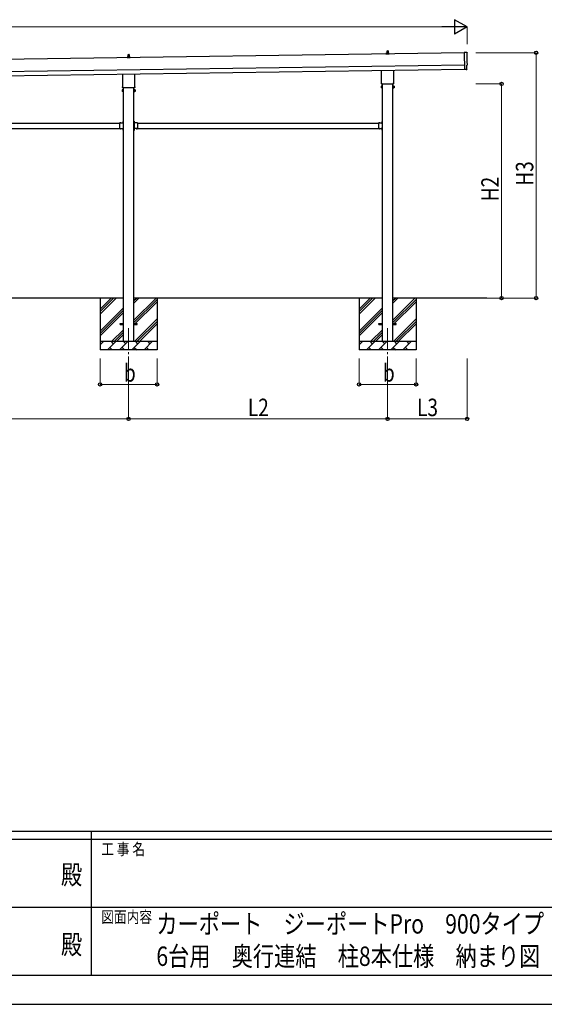
# Model space of a CAD drawing. Units: millimetres. Extents: x 0 to 37845, y 0 to 26730.
# Drawn here: x 18074 to 24151, y 0 to 11415 of the extents above; entities that cross this region are included whole.
import ezdxf
from ezdxf.enums import TextEntityAlignment as Align

# ---------------------------------------------------------------- set-up
doc = ezdxf.new("R2010")
doc.units = ezdxf.units.MM
doc.header["$PDMODE"] = 64
doc.header["$PDSIZE"] = 0.05
doc.linetypes.add('YCENTER_1', pattern=[13, 10, -1, 1, -1])
doc.linetypes.add('YHIDDEN_1', pattern=[4, 3, -1])
for name, color, linetype, lineweight in [('USER1', 3, 'Continuous', 13), ('YKK_12', 2, 'Continuous', 13), ('YKK_13', 4, 'Continuous', 30), ('YKK_A1', 4, 'Continuous', 30), ('YKK_D', 6, 'Continuous', 13), ('YKK_ZWAK', 7, 'Continuous', 30)]:
    doc.layers.add(name, color=color, linetype=linetype, lineweight=lineweight)
doc.styles.add('text-b', font='extslim2.shx', dxfattribs={"width": 0.8, "bigfont": 'extfont2.shx'})

msp = doc.modelspace()

# ---------------------------------------------------------------- linework, layer by layer
at = {"layer": 'YKK_12', "linetype": 'YCENTER_1', "ltscale": 25}
for p, q in [((19336, 7837), (19336, 7337)), ((22336, 7837), (22336, 7337))]:
    msp.add_line(p, q, dxfattribs=at)
at = {"layer": 'YKK_13'}
for p, q in [((19317, 10972), (19317, 10980)), ((19354, 10972), (19317, 10972)), ((19318, 10981), (19325, 10982)), ((19318, 10980), (19354, 10980)), ((19325, 10982), (19346, 10982)), ((19326, 10983), (19326, 10987)), ((19327, 10987), (19345, 10987)), ((19330, 10987), (19330, 11011)), ((19331, 11012), (19340, 11012)), ((19341, 11011), (19342, 10987)), ((19346, 10983), (19346, 10987)), ((19353, 10981), (19346, 10982)), ((19354, 10972), (19354, 10980)), ((22317, 11015), (22317, 11023)), ((22354, 11015), (22317, 11015)), ((22318, 11023), (22325, 11025)), ((22318, 11023), (22354, 11023)), ((22325, 11025), (22346, 11025)), ((22326, 11026), (22326, 11030)), ((22327, 11030), (22345, 11030)), ((22330, 11030), (22330, 11054)), ((22331, 11055), (22340, 11055)), ((22341, 11054), (22342, 11030)), ((22346, 11026), (22346, 11030)), ((22353, 11023), (22346, 11025)), ((22354, 11015), (22354, 11023)), ((23255, 11034), (23223, 11035)), ((23223, 11035), (23226, 10837)), ((23255, 10840), (23255, 10887)), ((23255, 10887), (23255, 10887)), ((19267, 10638), (19267, 10784)), ((19404, 10786), (19404, 10638)), ((22267, 10681), (22267, 10826)), ((22404, 10828), (22404, 10681)), ((23244, 10838), (23226, 10836)), ((23226, 10837), (23226, 10836)), ((23245, 10837), (23244, 10838)), ((23245, 10837), (23252, 10837)), ((19266, 10629), (19266, 10635)), ((19404, 10626), (19268, 10626)), ((19406, 10635), (19406, 10629)), ((22269, 10644), (22262, 10644)), ((22262, 10643), (22262, 10644)), ((22262, 10643), (22262, 10626)), ((22269, 10639), (22262, 10639)), ((22269, 10629), (22262, 10629)), ((22262, 10626), (22262, 10624)), ((22269, 10624), (22262, 10624)), ((22266, 10672), (22266, 10678)), ((22404, 10669), (22268, 10669)), ((22269, 10624), (22269, 10644)), ((22269, 10625), (22269, 10643)), ((22269, 10643), (22271, 10643)), ((22271, 10625), (22269, 10625)), ((22271, 10624), (22271, 10645)), ((22271, 10645), (22273, 10645)), ((22273, 10624), (22271, 10624)), ((22273, 10645), (22273, 10624)), ((22400, 10645), (22398, 10645)), ((22398, 10645), (22398, 10624)), ((22398, 10624), (22400, 10624)), ((22400, 10624), (22400, 10645)), ((22403, 10643), (22400, 10643)), ((22400, 10625), (22403, 10625)), ((22403, 10624), (22403, 10644)), ((22403, 10644), (22409, 10644)), ((22403, 10625), (22403, 10643)), ((22403, 10639), (22409, 10639)), ((22403, 10629), (22409, 10629)), ((22403, 10624), (22409, 10624)), ((22406, 10678), (22406, 10672)), ((22410, 10643), (22409, 10644)), ((22410, 10626), (22409, 10624)), ((22410, 10643), (22410, 10626)), ((19269, 10601), (19262, 10601)), ((19262, 10600), (19262, 10601)), ((19262, 10600), (19262, 10583)), ((19269, 10596), (19262, 10596)), ((19269, 10586), (19262, 10586)), ((19262, 10583), (19262, 10581)), ((19269, 10581), (19262, 10581)), ((19269, 10581), (19269, 10601)), ((19269, 10582), (19269, 10600)), ((19269, 10600), (19271, 10600)), ((19271, 10582), (19269, 10582)), ((19271, 10581), (19271, 10602)), ((19271, 10602), (19273, 10602)), ((19273, 10581), (19271, 10581)), ((19273, 10602), (19273, 10581)), ((19400, 10602), (19398, 10602)), ((19398, 10602), (19398, 10581)), ((19398, 10581), (19400, 10581)), ((19400, 10581), (19400, 10602)), ((19403, 10600), (19400, 10600)), ((19400, 10582), (19403, 10582)), ((19403, 10581), (19403, 10601)), ((19403, 10601), (19409, 10601)), ((19403, 10582), (19403, 10600)), ((19403, 10596), (19409, 10596)), ((19403, 10586), (19409, 10586)), ((19403, 10581), (19409, 10581)), ((19410, 10600), (19409, 10601)), ((19410, 10583), (19409, 10581)), ((19410, 10600), (19410, 10583)), ((19231, 10218), (19231, 10152)), ((19231, 10218), (19271, 10218)), ((19234, 10219), (19234, 10218)), ((19234, 10219), (19246, 10219)), ((19234, 10218), (19246, 10218)), ((19246, 10219), (19246, 10218)), ((19267, 10214), (19267, 10216)), ((19267, 10216), (19271, 10216)), ((19271, 10214), (19267, 10214)), ((19271, 10238), (19273, 10238)), ((19271, 10238), (19271, 10218)), ((19271, 10234), (19271, 10234)), ((19271, 10234), (19271, 10223)), ((19271, 10234), (19271, 10223)), ((19273, 10231), (19271, 10231)), ((19273, 10225), (19271, 10225)), ((19271, 10223), (19271, 10223)), ((19271, 10214), (19271, 10156)), ((19273, 10238), (19273, 10218)), ((19400, 10238), (19398, 10238)), ((19398, 10238), (19398, 10218)), ((19398, 10231), (19400, 10231)), ((19398, 10225), (19400, 10225)), ((19400, 10238), (19400, 10218)), ((19401, 10234), (19400, 10234)), ((19400, 10234), (19400, 10223)), ((19401, 10223), (19400, 10223)), ((19440, 10218), (19400, 10218)), ((19404, 10216), (19400, 10216)), ((19400, 10214), (19400, 10156)), ((19400, 10214), (19404, 10214)), ((19401, 10234), (19401, 10223)), ((19404, 10214), (19404, 10216)), ((19437, 10219), (19425, 10219)), ((19425, 10219), (19425, 10218)), ((19437, 10218), (19425, 10218)), ((19437, 10219), (19437, 10218)), ((19440, 10218), (19440, 10152)), ((22231, 10218), (22231, 10152)), ((22231, 10218), (22271, 10218)), ((22234, 10219), (22234, 10218)), ((22234, 10219), (22246, 10219)), ((22234, 10218), (22246, 10218)), ((22246, 10219), (22246, 10218)), ((22267, 10214), (22267, 10216)), ((22267, 10216), (22271, 10216)), ((22271, 10214), (22267, 10214)), ((22271, 10238), (22273, 10238)), ((22271, 10238), (22271, 10218)), ((22271, 10234), (22271, 10234)), ((22271, 10234), (22271, 10223)), ((22271, 10234), (22271, 10223)), ((22273, 10231), (22271, 10231)), ((22273, 10225), (22271, 10225)), ((22271, 10223), (22271, 10223)), ((22271, 10214), (22271, 10156)), ((22273, 10238), (22273, 10218)), ((19231, 10152), (19271, 10152)), ((19234, 10152), (19234, 10152)), ((19234, 10152), (19246, 10152)), ((19234, 10152), (19246, 10152)), ((19246, 10152), (19246, 10152)), ((19271, 10156), (19267, 10156)), ((19267, 10156), (19267, 10154)), ((19271, 10154), (19267, 10154)), ((19271, 10152), (19271, 10132)), ((19271, 10148), (19271, 10148)), ((19271, 10148), (19271, 10137)), ((19271, 10148), (19271, 10137)), ((19273, 10145), (19271, 10145)), ((19273, 10139), (19271, 10139)), ((19271, 10137), (19271, 10137)), ((19271, 10132), (19273, 10132)), ((19273, 10152), (19273, 10132)), ((19398, 10152), (19398, 10132)), ((19398, 10145), (19400, 10145)), ((19398, 10139), (19400, 10139)), ((19400, 10132), (19398, 10132)), ((19400, 10156), (19404, 10156)), ((19400, 10154), (19404, 10154)), ((19400, 10152), (19400, 10132)), ((19440, 10152), (19400, 10152)), ((19401, 10148), (19400, 10148)), ((19400, 10148), (19400, 10137)), ((19401, 10137), (19400, 10137)), ((19401, 10148), (19401, 10137)), ((19404, 10156), (19404, 10154)), ((19437, 10152), (19425, 10152)), ((19425, 10152), (19425, 10152)), ((19437, 10152), (19425, 10152)), ((19437, 10152), (19437, 10152)), ((22231, 10152), (22271, 10152)), ((22234, 10152), (22234, 10152)), ((22234, 10152), (22246, 10152)), ((22234, 10152), (22246, 10152)), ((22246, 10152), (22246, 10152)), ((22271, 10156), (22267, 10156)), ((22267, 10156), (22267, 10154)), ((22271, 10154), (22267, 10154)), ((22271, 10152), (22271, 10132)), ((22271, 10148), (22271, 10148)), ((22271, 10148), (22271, 10137)), ((22271, 10148), (22271, 10137)), ((22273, 10145), (22271, 10145)), ((22273, 10139), (22271, 10139)), ((22271, 10137), (22271, 10137)), ((22271, 10132), (22273, 10132)), ((22273, 10152), (22273, 10132)), ((19236, 7892), (19273, 7892)), ((19236, 7883), (19236, 7892)), ((19236, 7883), (19273, 7883)), ((19398, 7892), (19436, 7892)), ((19398, 7883), (19436, 7883)), ((19436, 7883), (19436, 7892)), ((22236, 7892), (22273, 7892)), ((22236, 7883), (22236, 7892)), ((22236, 7883), (22273, 7883)), ((22398, 7892), (22436, 7892)), ((22398, 7883), (22436, 7883)), ((22436, 7883), (22436, 7892))]:
    msp.add_line(p, q, dxfattribs=at)
at = {"layer": 'YKK_13', "linetype": 'YHIDDEN_1'}
for p, q in [((19238, 10221), (19239, 10218)), ((19239, 10218), (19240, 10218)), ((19241, 10218), (19240, 10218)), ((19243, 10221), (19241, 10218)), ((19269, 10231), (19271, 10230)), ((19269, 10226), (19271, 10227)), ((19271, 10230), (19272, 10228)), ((19271, 10227), (19272, 10228)), ((19400, 10230), (19399, 10228)), ((19400, 10227), (19399, 10228)), ((19403, 10231), (19400, 10230)), ((19403, 10226), (19400, 10227)), ((19429, 10221), (19430, 10218)), ((19430, 10218), (19431, 10218)), ((19432, 10218), (19431, 10218)), ((19434, 10221), (19432, 10218)), ((22238, 10221), (22239, 10218)), ((22239, 10218), (22240, 10218)), ((22241, 10218), (22240, 10218)), ((22243, 10221), (22241, 10218)), ((22269, 10231), (22271, 10230)), ((22269, 10226), (22271, 10227)), ((22271, 10230), (22272, 10228)), ((22271, 10227), (22272, 10228)), ((19238, 10150), (19239, 10153)), ((19239, 10153), (19240, 10153)), ((19241, 10153), (19240, 10153)), ((19243, 10150), (19241, 10153)), ((19269, 10145), (19271, 10144)), ((19269, 10140), (19271, 10141)), ((19271, 10144), (19272, 10142)), ((19271, 10141), (19272, 10142)), ((19400, 10144), (19399, 10142)), ((19400, 10141), (19399, 10142)), ((19403, 10145), (19400, 10144)), ((19403, 10140), (19400, 10141)), ((19429, 10150), (19430, 10153)), ((19430, 10153), (19431, 10153)), ((19432, 10153), (19431, 10153)), ((19434, 10150), (19432, 10153)), ((22238, 10150), (22239, 10153)), ((22239, 10153), (22240, 10153)), ((22241, 10153), (22240, 10153)), ((22243, 10150), (22241, 10153)), ((22269, 10145), (22271, 10144)), ((22269, 10140), (22271, 10141)), ((22271, 10144), (22272, 10142)), ((22271, 10141), (22272, 10142))]:
    msp.add_line(p, q, dxfattribs=at)
at = {"layer": 'YKK_13'}
for centre, radius, start, end in [((19318, 10980), 1, 103.627, 180), ((19325, 10983), 1, 283.627, 0), ((19330, 10987), 4.13, 90, 171.1763), ((19327, 10986), 1, 90, 180), ((19331, 11011), 1, 90, 178.6051), ((19339, 10987), 4.83, 133.6028, 180), ((19332, 10987), 4.83, 0, 46.3972), ((19340, 11011), 1, 1.3949, 90), ((19342, 10987), 4.13, 8.8237, 90), ((19345, 10986), 1, 0, 90), ((19347, 10983), 1, 180, 256.373), ((19353, 10980), 1, 0, 76.373), ((22318, 11023), 1, 103.627, 180), ((22325, 11026), 1, 283.627, 0), ((22330, 11030), 4.13, 90, 171.1763), ((22327, 11029), 1, 90, 180), ((22331, 11054), 1, 90, 178.6051), ((22339, 11030), 4.83, 133.6028, 180), ((22332, 11030), 4.83, 0, 46.3972), ((22340, 11054), 1, 1.3949, 90), ((22342, 11030), 4.13, 8.8237, 90), ((22345, 11029), 1, 0, 90), ((22347, 11026), 1, 180, 256.373), ((22353, 11023), 1, 0, 76.373), ((19270, 10635), 4, 125.0996, 180), ((19270, 10629), 4, 180, 194.4775), ((19270, 10629), 4, 194.4775, 241.045), ((19402, 10635), 4, 0, 54.9004), ((19402, 10629), 4, 298.955, 345.5225), ((19402, 10629), 4, 345.5225, 0), ((22266, 10641), 4.34, 145.6158, 214.3842), ((22278, 10634), 16.2, 162.412, 197.588), ((22266, 10627), 4.34, 145.6158, 214.3842), ((22270, 10678), 4, 125.0996, 180), ((22270, 10672), 4, 180, 194.4775), ((22270, 10672), 4, 194.4775, 241.045), ((22402, 10678), 4, 0, 54.9004), ((22402, 10672), 4, 298.955, 345.5225), ((22402, 10672), 4, 345.5225, 0), ((22405, 10641), 4.34, 325.6158, 34.3842), ((22393, 10634), 16.2, 342.412, 17.588), ((22405, 10627), 4.34, 325.6158, 34.3842), ((19266, 10599), 4.34, 145.6158, 214.3842), ((19278, 10591), 16.2, 162.412, 197.588), ((19266, 10584), 4.34, 145.6158, 214.3842), ((19405, 10599), 4.34, 325.6158, 34.3842), ((19393, 10591), 16.2, 342.412, 17.588), ((19405, 10584), 4.34, 325.6158, 34.3842), ((19240, 10213), 8.23, 44.2189, 135.7811), ((19276, 10228), 8.23, 134.2189, 225.7811), ((19271, 10218), 2, 270, 0), ((19400, 10218), 2, 180, 270), ((19395, 10228), 8.23, 314.2189, 45.7811), ((19431, 10213), 8.23, 44.2189, 135.7811), ((22240, 10213), 8.23, 44.2189, 135.7811), ((22276, 10228), 8.23, 134.2189, 225.7811), ((22271, 10218), 2, 270, 0), ((19240, 10158), 8.23, 224.2189, 315.7811), ((19276, 10142), 8.23, 134.2189, 225.7811), ((19271, 10152), 2, 0, 90), ((19400, 10152), 2, 90, 180), ((19395, 10142), 8.23, 314.2189, 45.7811), ((19431, 10158), 8.23, 224.2189, 315.7811), ((22240, 10158), 8.23, 224.2189, 315.7811), ((22276, 10142), 8.23, 134.2189, 225.7811), ((22271, 10152), 2, 0, 90)]:
    msp.add_arc(centre, radius, start, end, dxfattribs=at)
at = {"layer": 'YKK_13', "extrusion": (3.6e-15, 1e-16, -1)}
for centre, major_axis, start_param, end_param in [((23255, 11031), (3, 0.04), 4.764749, 6.297982), ((28021, 11029), (-4763, -68), 6.268693, 6.297982), ((23255, 10892), (4.41, 0.06), 6.268693, 7.853982)]:
    msp.add_ellipse(centre, major_axis=major_axis, ratio=0.99863, start_param=start_param, end_param=end_param, dxfattribs=at)
at = {"layer": 'YKK_13', "extrusion": (3.8e-15, -1.1e-15, -1)}
msp.add_ellipse((23245, 10838), major_axis=(0.737, -0.68), ratio=0.9974, start_param=0.757954, end_param=1.570796, dxfattribs=at)
at = {"layer": 'YKK_13', "extrusion": (3.8e-15, -3e-16, -1)}
msp.add_ellipse((23252, 10840), major_axis=(2.21, -2.04), ratio=0.9974, start_param=5.525231, end_param=7.04114, dxfattribs=at)
at = {"layer": 'YKK_A1'}
for p, q in [((23223, 11030), (17858, 10953)), ((17861, 10764), (23226, 10840)), ((19273, 10626), (19273, 7687)), ((19398, 7687), (19398, 10626)), ((22273, 10669), (22273, 7687)), ((22398, 7687), (22398, 10669)), ((16440, 10215), (19231, 10215)), ((19267, 10215), (19273, 10215)), ((19273, 10215), (19273, 10155)), ((19404, 10215), (19399, 10215)), ((19399, 10215), (19399, 10155)), ((19440, 10215), (22231, 10215)), ((22267, 10215), (22273, 10215)), ((22273, 10215), (22273, 10155)), ((16440, 10155), (19231, 10155)), ((19267, 10155), (19273, 10155)), ((19404, 10155), (19399, 10155)), ((19440, 10155), (22231, 10155)), ((22267, 10155), (22273, 10155)), ((19273, 8187), (16398, 8187)), ((19006, 8187), (19006, 7587)), ((19006, 8002), (19191, 8187)), ((19006, 8031), (19162, 8187)), ((19006, 8059), (19134, 8187)), ((22273, 8187), (19398, 8187)), ((19398, 7932), (19653, 8187)), ((19398, 8130), (19455, 8187)), ((19398, 8159), (19427, 8187)), ((19398, 7904), (19666, 8172)), ((19398, 7876), (19666, 8143)), ((19666, 8187), (19666, 7587)), ((22006, 8187), (22006, 7587)), ((22006, 8002), (22191, 8187)), ((22006, 8031), (22162, 8187)), ((22006, 8059), (22134, 8187)), ((23487, 8187), (22398, 8187)), ((22398, 7932), (22653, 8187)), ((22398, 8130), (22455, 8187)), ((22398, 8159), (22427, 8187)), ((22398, 7904), (22666, 8172)), ((22398, 7876), (22666, 8143)), ((22666, 8187), (22666, 7587)), ((19006, 7804), (19273, 8072)), ((19006, 7776), (19273, 8044)), ((19006, 7748), (19273, 8015)), ((22006, 7804), (22273, 8072)), ((22006, 7776), (22273, 8044)), ((22006, 7748), (22273, 8015)), ((19408, 7687), (19666, 7945)), ((19436, 7687), (19666, 7917)), ((19464, 7687), (19666, 7889)), ((22408, 7687), (22666, 7945)), ((22436, 7687), (22666, 7917)), ((22464, 7687), (22666, 7889)), ((19143, 7687), (19273, 7817)), ((19172, 7687), (19273, 7789)), ((22143, 7687), (22273, 7817)), ((22172, 7687), (22273, 7789)), ((19006, 7687), (19666, 7687)), ((19006, 7645), (19049, 7687)), ((19020, 7659), (19006, 7673)), ((19090, 7587), (19190, 7687)), ((19161, 7659), (19133, 7687)), ((19200, 7687), (19273, 7761)), ((19231, 7587), (19331, 7687)), ((19303, 7659), (19274, 7687)), ((19373, 7587), (19473, 7687)), ((19444, 7659), (19416, 7687)), ((19514, 7587), (19614, 7687)), ((19586, 7659), (19557, 7687)), ((19662, 7687), (19666, 7691)), ((22006, 7687), (22666, 7687)), ((22006, 7645), (22049, 7687)), ((22020, 7659), (22006, 7673)), ((22090, 7587), (22190, 7687)), ((22161, 7659), (22133, 7687)), ((22200, 7687), (22273, 7761)), ((22231, 7587), (22331, 7687)), ((22303, 7659), (22274, 7687)), ((22373, 7587), (22473, 7687)), ((22444, 7659), (22416, 7687)), ((22514, 7587), (22614, 7687)), ((22586, 7659), (22557, 7687)), ((22662, 7687), (22666, 7691)), ((19666, 7587), (19006, 7587)), ((19119, 7616), (19147, 7587)), ((19260, 7616), (19289, 7587)), ((19401, 7616), (19430, 7587)), ((19543, 7616), (19571, 7587)), ((22666, 7587), (22006, 7587)), ((22119, 7616), (22147, 7587)), ((22260, 7616), (22289, 7587)), ((22401, 7616), (22430, 7587)), ((22543, 7616), (22571, 7587))]:
    msp.add_line(p, q, dxfattribs=at)
at = {"layer": 'YKK_A1', "ltscale": 25}
msp.add_line((17860, 10814), (23225, 10890), dxfattribs=at)
at = {"layer": 'YKK_D', "lineweight": -2}
for p, q in [((23256, 11331), (23110, 11415)), ((23110, 11415), (23110, 11246)), ((23256, 11331), (22964, 11331)), ((23256, 11331), (23110, 11246))]:
    msp.add_line(p, q, dxfattribs=at)
at = {"layer": 'YKK_D'}
for p, q in [((23087, 11331), (12586, 11331)), ((23256, 11131), (23256, 11332)), ((23356, 11031), (24057, 11031)), ((24056, 8187), (24056, 11031)), ((23356, 10671), (23657, 10671)), ((23656, 8187), (23656, 10671)), ((23356, 8187), (23657, 8187)), ((23356, 8187), (24057, 8187)), ((19006, 7487), (19006, 7186)), ((19336, 7487), (19336, 6786)), ((19336, 7487), (19336, 6786)), ((19666, 7487), (19666, 7186)), ((22006, 7487), (22006, 7186)), ((22336, 7487), (22336, 6786)), ((22336, 7487), (22336, 6786)), ((22666, 7487), (22666, 7186)), ((23256, 7487), (23256, 6786)), ((19006, 7187), (19666, 7187)), ((22006, 7187), (22666, 7187)), ((16336, 6787), (19336, 6787)), ((19336, 6787), (22336, 6787)), ((22336, 6787), (23256, 6787))]:
    msp.add_line(p, q, dxfattribs=at)
at = {"layer": 'YKK_D', "linetype": 'ByBlock', "lineweight": -2}
for centre in [(24056, 11031), (23656, 10671), (23656, 8187), (24056, 8187), (19006, 7187), (19666, 7187), (22006, 7187), (22666, 7187), (19336, 6787), (19336, 6787), (22336, 6787), (22336, 6787), (23256, 6787)]:
    msp.add_circle(centre, 19.1, dxfattribs=at)
at = {"layer": 'YKK_ZWAK'}
for p, q in [((36450, 2002), (1350, 2002)), ((18900, 2002), (18900, 338)), ((18900, 1912), (13050, 1912)), ((24750, 1912), (18900, 1912)), ((13084, 1125), (18900, 1125)), ((18900, 1125), (24750, 1125)), ((13050, 338), (18900, 338)), ((18900, 338), (24750, 338)), ((0, 0), (37845, 0))]:
    msp.add_line(p, q, dxfattribs=at)
msp.add_point((18900, 338), dxfattribs=at)

# ---------------------------------------------------------------- texts
at = {"layer": 'USER1', "style": 'text-b', "width": 0.8}
for s, p in [('カーポート\u3000ジーポートPro\u3000900タイプ\u3000', (19657, 820)), ('6台用\u3000奥行連結\u3000柱8本仕様\u3000納まり図', (19657, 445))]:
    msp.add_text(s, height=225, dxfattribs=at).set_placement(p)
at = {"layer": 'YKK_D', "style": 'text-b', "width": 0.8}
for s, p in [('H3', (24024, 9490)), ('H2', (23624, 9310))]:
    msp.add_text(s, height=202.5, rotation=90, dxfattribs=at).set_placement(p)
for s, height, p in [('b', 202, (19282, 7219)), ('b', 202, (22282, 7219)), ('L2', 202.5, (20717, 6819)), ('L3', 202.5, (22677, 6819))]:
    msp.add_text(s, height=height, dxfattribs=at).set_placement(p)
at = {"layer": 'YKK_ZWAK', "style": 'text-b', "width": 0.8}
for s, p in [('工 事 名', (19018, 1732)), ('図面内容', (19018, 945))]:
    msp.add_text(s, height=135, dxfattribs=at).set_placement(p)
for p in [(18675, 1474), (18675, 664)]:
    msp.add_text('殿', height=225, dxfattribs=at).set_placement(p, align=Align.MIDDLE)

doc.saveas('drawing.dxf')
